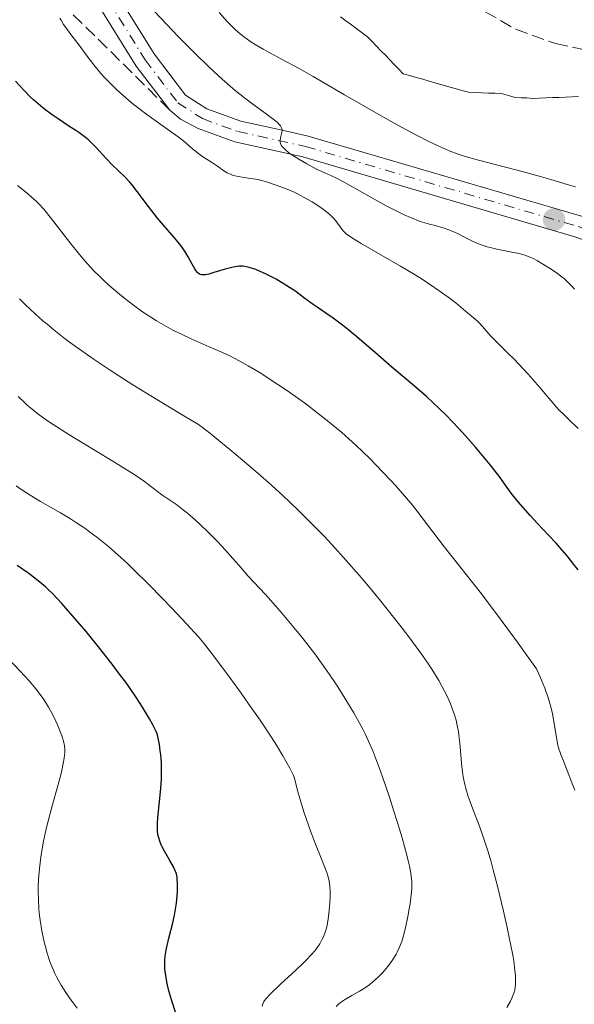
# Model space of a CAD drawing. Units: metres. Extents: x 647686 to 651131, y 4762412 to 4764800.
# Drawn here: x 649358 to 649435, y 4762697 to 4762834 of the extents above; entities that cross this region are included whole.
import ezdxf

# ---------------------------------------------------------------- set-up
doc = ezdxf.new("R2010")
doc.units = ezdxf.units.M
doc.header["$MEASUREMENT"] = 0
doc.linetypes.add('DGN Style 3', pattern=[2.435891, 1.739922, -0.695969])
doc.linetypes.add('DGN Style 4', pattern=[2.785615, 1.391938, -0.695969, 0.00174, -0.695969])
for name, color, linetype, lineweight in [('Barranco lineal', 142, 'DGN Style 3', 13), ('Curva de nivel directora', 30, 'Continuous', 30), ('Curva de nivel intermedia', 30, 'Continuous', 0), ('Eje pista pavimentada', 7, 'DGN Style 4', 0), ('Línea de pista pavimentada', 7, 'Continuous', 0), ('pavimentado', 23, 'Continuous', 0), ('Punto acotado terreno (símbolo)', 7, 'Continuous', 0), ('Senda', 7, 'DGN Style 3', 0), ('Zona arbolada', 92, 'DGN Style 3', 0)]:
    doc.layers.add(name, color=color, linetype=linetype, lineweight=lineweight)

# ---------------------------------------------------------------- blocks, each defined once
blk = doc.blocks.new('5PATER')
at = {"layer": 'Punto acotado terreno (símbolo)', "linetype": 'Continuous', "lineweight": 0}
h = blk.add_hatch(color=51, dxfattribs=at)
edge = h.paths.add_edge_path()
edge.add_ellipse((0, 0), major_axis=(-0.11, -0.111), ratio=0.999422, start_angle=0, end_angle=360)

msp = doc.modelspace()

# ---------------------------------------------------------------- linework, layer by layer
at = {"layer": 'Barranco lineal', "color": 142, "linetype": 'DGN Style 3', "lineweight": 13}
msp.add_polyline3d([(649435.49, 4762823.12, 855.54), (649434.58, 4762823.09, 855.66), (649433.68, 4762823.05, 855.75), (649432.77, 4762823.02, 855.81), (649431.87, 4762822.98, 855.82), (649430.96, 4762822.95, 855.84), (649430.06, 4762822.91, 855.85), (649429.15, 4762822.88, 855.82), (649428.34, 4762822.93, 855.81), (649427.52, 4762822.97, 855.83), (649426.71, 4762823.02, 855.87), (649425.76, 4762823.28, 855.92), (649424.82, 4762823.55, 855.96), (649423.89, 4762823.59, 856.03), (649422.97, 4762823.62, 856.03), (649422.04, 4762823.66, 856.02), (649421.12, 4762823.69, 856.03), (649420.19, 4762823.73, 856.08), (649419.29, 4762823.99, 856.11), (649418.38, 4762824.24, 856.12), (649417.47, 4762824.5, 856.15), (649416.57, 4762824.76, 856.18), (649415.66, 4762825.01, 856.18), (649414.75, 4762825.27, 856.15), (649413.85, 4762825.53, 856.07), (649412.94, 4762825.78, 856.06), (649412.03, 4762826.04, 856.09), (649411.12, 4762826.29, 856.21), (649410.51, 4762826.93, 856.24), (649409.89, 4762827.58, 856.26), (649409.28, 4762828.22, 856.28), (649408.66, 4762828.86, 856.24), (649408.04, 4762829.5, 856.24), (649407.43, 4762830.14, 856.29), (649406.81, 4762830.78, 856.34), (649406.19, 4762831.42, 856.35), (649405.44, 4762831.98, 856.37), (649404.68, 4762832.54, 856.4), (649403.93, 4762833.1, 856.47), (649403.17, 4762833.66, 856.52), (649402.42, 4762834.21, 856.59)], dxfattribs=at)
at = {"layer": 'Curva de nivel directora', "color": 30, "linetype": 'Continuous', "lineweight": 30, "flags": 128}
for points, elevation in [([(649393.46, 4762797.74), (649392.98, 4762798), (649392.06, 4762798.46), (649391.16, 4762798.87), (649390.63, 4762799.08), (649390.3, 4762799.2), (649389.69, 4762799.38), (649389.12, 4762799.51), (649388.82, 4762799.55), (649388.34, 4762799.56), (649387.78, 4762799.49), (649387.47, 4762799.43), (649386.36, 4762799.14), (649384.79, 4762798.66), (649384.12, 4762798.47), (649383.63, 4762798.37), (649383.42, 4762798.34), (649383.15, 4762798.35), (649382.91, 4762798.41), (649382.79, 4762798.47), (649382.63, 4762798.59), (649382.53, 4762798.69), (649382.31, 4762798.96), (649382.15, 4762799.21), (649381.79, 4762799.84), (649381.23, 4762800.86), (649380.91, 4762801.41), (649380.35, 4762802.26), (649380.04, 4762802.68), (649379.35, 4762803.52), (649377.79, 4762805.27), (649376.96, 4762806.24), (649375.72, 4762807.84), (649374.13, 4762809.96), (649373.39, 4762810.89), (649373.05, 4762811.29), (649372.4, 4762811.99), (649370.67, 4762813.65), (649369.88, 4762814.47), (649368.87, 4762815.59), (649368.38, 4762816.12), (649367.71, 4762816.79), (649367.36, 4762817.11), (649366.75, 4762817.6), (649366.03, 4762818.13), (649365.61, 4762818.41), (649364.64, 4762819.03), (649363.13, 4762820.02), (649362.3, 4762820.59), (649361.45, 4762821.22), (649361.02, 4762821.56), (649360.37, 4762822.1), (649359.72, 4762822.69), (649359.28, 4762823.1), (649358.43, 4762823.96), (649357.2, 4762825.29)], 875), ([(649435.46, 4762757.35), (649434.87, 4762758.12), (649433.92, 4762759.31), (649432.92, 4762760.49), (649432.4, 4762761.07), (649431.35, 4762762.19), (649429.76, 4762763.86), (649428.82, 4762764.89), (649427.14, 4762766.83), (649426.15, 4762768.02), (649425.24, 4762769.32), (649424.6, 4762770.19), (649423.28, 4762771.9), (649422.59, 4762772.75), (649421.2, 4762774.4), (649419.81, 4762775.99), (649418.88, 4762776.99), (649417.1, 4762778.84), (649416.15, 4762779.77), (649414.36, 4762781.44), (649412.68, 4762782.91), (649409.55, 4762785.54), (649407.27, 4762787.5), (649404.42, 4762789.96), (649403.13, 4762791.03), (649402.52, 4762791.5), (649401.4, 4762792.34), (649400.38, 4762793.05), (649399.17, 4762793.87), (649398.61, 4762794.25), (649397.46, 4762795.08), (649396.04, 4762796.12), (649395.33, 4762796.61), (649394.21, 4762797.31), (649393.46, 4762797.74)], 875), ([(649379.46, 4762695.9), (649378.94, 4762697.5), (649378.56, 4762698.85), (649378.37, 4762699.64), (649378.26, 4762700.13), (649378.11, 4762701), (649378, 4762701.89), (649377.98, 4762702.3), (649377.98, 4762703.1), (649378.02, 4762703.63), (649378.07, 4762703.99), (649378.2, 4762704.75), (649378.55, 4762706.18), (649379.1, 4762708.3), (649379.34, 4762709.4), (649379.44, 4762709.95), (649379.59, 4762711.03), (649379.69, 4762712.05), (649379.73, 4762712.68), (649379.75, 4762713.76), (649379.72, 4762714.39), (649379.69, 4762714.66), (649379.59, 4762715.14), (649379.49, 4762715.44), (649379.19, 4762716.09), (649378.69, 4762716.98), (649377.95, 4762718.28), (649377.62, 4762718.89), (649377.49, 4762719.16), (649377.28, 4762719.66), (649377.13, 4762720.11), (649377.07, 4762720.4), (649376.98, 4762721), (649376.95, 4762721.7), (649376.95, 4762722.13), (649377, 4762722.95), (649377.18, 4762724.72), (649377.42, 4762726.98), (649377.51, 4762728.33), (649377.53, 4762729.81), (649377.5, 4762730.59), (649377.42, 4762731.68), (649377.35, 4762732.24), (649377.23, 4762733.09), (649377.06, 4762733.97), (649376.96, 4762734.42), (649376.76, 4762734.89), (649376.26, 4762735.91), (649375.85, 4762736.65), (649374.89, 4762738.28), (649374.03, 4762739.6), (649373.06, 4762741.01), (649372.54, 4762741.75), (649371.7, 4762742.89), (649370.82, 4762744.06), (649368.94, 4762746.45), (649367.03, 4762748.78), (649365.8, 4762750.23), (649363.64, 4762752.71), (649362.36, 4762754.08), (649361.78, 4762754.64), (649361.4, 4762754.99), (649360.61, 4762755.67), (649359.73, 4762756.35), (649359.06, 4762756.84), (649357.43, 4762757.99)], 900)]:
    msp.add_lwpolyline(points, dxfattribs=dict(at, elevation=elevation))
at = {"layer": 'Curva de nivel intermedia', "color": 30, "linetype": 'Continuous', "lineweight": 0, "flags": 128}
for points, elevation in [([(649394, 4762817.01), (649394.05, 4762817.41), (649394.24, 4762818.13), (649394.29, 4762818.42), (649394.28, 4762818.57), (649394.21, 4762818.8), (649394.06, 4762819.06), (649393.95, 4762819.2), (649393.64, 4762819.51), (649393.44, 4762819.69), (649393.07, 4762819.99), (649392.07, 4762820.72), (649390.21, 4762822.06), (649389.07, 4762822.93), (649387.78, 4762823.97), (649387.08, 4762824.56), (649385.97, 4762825.53), (649384.78, 4762826.62), (649383.96, 4762827.39), (649382.29, 4762829.02), (649379.8, 4762831.53), (649378.25, 4762833.14), (649375.67, 4762835.89)], 865), ([(649435.07, 4762810.57), (649433.93, 4762810.93), (649431.64, 4762811.62), (649430.36, 4762811.98), (649427.87, 4762812.66), (649421.58, 4762814.29), (649419.62, 4762814.84), (649418.77, 4762815.12), (649417.53, 4762815.58), (649416.9, 4762815.85), (649415.49, 4762816.5), (649414.69, 4762816.89), (649412.89, 4762817.81), (649410.88, 4762818.88), (649409.45, 4762819.67), (649406.45, 4762821.36), (649402.99, 4762823.37), (649398.62, 4762825.92), (649396.68, 4762827.01), (649394.23, 4762828.33), (649391.64, 4762829.7), (649390.56, 4762830.34), (649390.06, 4762830.66), (649389.11, 4762831.34), (649388.24, 4762832.05), (649387.69, 4762832.54), (649387.34, 4762832.88), (649386.65, 4762833.57), (649385.53, 4762834.83)], 860), ([(649401.43, 4762806.25), (649401.22, 4762806.47), (649400.98, 4762806.69), (649400.46, 4762807.13), (649399.85, 4762807.58), (649399.42, 4762807.88), (649398.48, 4762808.48), (649397.36, 4762809.12), (649396.36, 4762809.64), (649395.88, 4762809.87), (649395.22, 4762810.17), (649394.37, 4762810.5), (649393.45, 4762810.8), (649393.04, 4762810.94), (649392.66, 4762811.09), (649392.11, 4762811.29), (649391.8, 4762811.39), (649391.26, 4762811.53), (649390.95, 4762811.59), (649389.83, 4762811.76), (649388.75, 4762811.92), (649388.23, 4762812.01), (649387.51, 4762812.18), (649387.2, 4762812.29), (649386.67, 4762812.53), (649386.2, 4762812.82), (649385.29, 4762813.48), (649384.48, 4762814), (649383.28, 4762814.76), (649382.69, 4762815.17), (649381.85, 4762815.85), (649380.61, 4762816.91), (649379.84, 4762817.52), (649378.41, 4762818.57), (649376.15, 4762820.17), (649374.94, 4762821.06), (649373.31, 4762822.32), (649372.51, 4762822.99), (649371.32, 4762824.05), (649370.18, 4762825.16), (649369.63, 4762825.74), (649369.1, 4762826.34), (649368.1, 4762827.56), (649367.17, 4762828.76), (649366.07, 4762830.25), (649365.58, 4762830.91), (649364.93, 4762831.77), (649364.2, 4762832.71), (649363.91, 4762833.13), (649363.55, 4762833.73), (649363.4, 4762834.02)], 870), ([(649434.97, 4762796.35), (649434.66, 4762796.71), (649433.99, 4762797.4), (649433.56, 4762797.79), (649433.25, 4762798.05), (649432.58, 4762798.55), (649431.69, 4762799.16), (649430.42, 4762799.95), (649429.82, 4762800.29), (649429.09, 4762800.67), (649428.73, 4762800.83), (649428.18, 4762801.04), (649427.56, 4762801.23), (649427.21, 4762801.31), (649426, 4762801.56), (649424.16, 4762801.93), (649423.24, 4762802.15), (649422.8, 4762802.27), (649421.96, 4762802.54), (649421.16, 4762802.85), (649420.66, 4762803.07), (649419.73, 4762803.54), (649418.78, 4762804.06), (649418.15, 4762804.35), (649417.33, 4762804.66), (649416.82, 4762804.84), (649415.57, 4762805.21), (649414.81, 4762805.42), (649413.47, 4762805.75), (649412.14, 4762806.31), (649411.27, 4762806.71), (649409.59, 4762807.52), (649408.78, 4762807.94), (649407.26, 4762808.76), (649403.56, 4762810.86), (649402.9, 4762811.24), (649401.84, 4762811.79), (649401.06, 4762812.17), (649399.84, 4762812.7), (649399.19, 4762813.01), (649397.72, 4762813.78), (649396.6, 4762814.42), (649395.66, 4762815.01), (649395.24, 4762815.31), (649394.7, 4762815.75), (649394.42, 4762816.04), (649394.3, 4762816.18), (649394.16, 4762816.39), (649394.07, 4762816.6), (649394.03, 4762816.74), (649394, 4762817.01)], 865), ([(649377.48, 4762791.59), (649376.83, 4762791.98), (649375.53, 4762792.8), (649374.9, 4762793.23), (649373.64, 4762794.13), (649372.43, 4762795.05), (649371.66, 4762795.67), (649370.2, 4762796.92), (649369.45, 4762797.61), (649368.98, 4762798.07), (649368.08, 4762798.98), (649366.86, 4762800.31), (649366.12, 4762801.17), (649364.78, 4762802.83), (649362.23, 4762806.15), (649361.14, 4762807.48), (649360.45, 4762808.23), (649360.11, 4762808.58), (649359.37, 4762809.25), (649358.82, 4762809.71), (649357.49, 4762810.75)], 880), ([(649435.44, 4762777), (649434.17, 4762778.27), (649433.56, 4762778.85), (649432.71, 4762779.63), (649431.09, 4762781.56), (649430.14, 4762782.68), (649428.49, 4762784.55), (649427.79, 4762785.32), (649426.59, 4762786.59), (649425.65, 4762787.54), (649424.3, 4762788.84), (649423.33, 4762789.83), (649422.18, 4762791.16), (649421.69, 4762791.67), (649421.4, 4762791.95), (649420.88, 4762792.43), (649419.81, 4762793.33), (649418.49, 4762794.4), (649417.69, 4762795.02), (649416.29, 4762796.04), (649414.67, 4762797.15), (649413.76, 4762797.74), (649412.8, 4762798.34), (649410.77, 4762799.56), (649405.3, 4762802.71), (649404.7, 4762803.07), (649403.79, 4762803.64), (649403.22, 4762804.06), (649402.96, 4762804.28), (649402.82, 4762804.42), (649402.6, 4762804.7), (649402.36, 4762805.04), (649402, 4762805.55), (649401.79, 4762805.82), (649401.43, 4762806.25)], 870), ([(649392.38, 4762769.5), (649391.33, 4762770.44), (649389.68, 4762771.87), (649387.04, 4762774.09), (649384.19, 4762776.39), (649382.68, 4762777.57), (649380.61, 4762778.78), (649376.85, 4762781.04), (649373.54, 4762783.08), (649371.58, 4762784.33), (649370.37, 4762785.12), (649368.16, 4762786.59), (649366, 4762788.1), (649364.73, 4762789.02), (649363.96, 4762789.61), (649362.55, 4762790.71), (649361.61, 4762791.48), (649361.03, 4762791.97), (649359.98, 4762792.91), (649358.6, 4762794.21), (649357.77, 4762795.04)], 885), ([(649435, 4762726.76), (649434.54, 4762727.89), (649433.95, 4762729.47), (649433.67, 4762730.19), (649433.4, 4762730.82), (649433.08, 4762731.59), (649432.94, 4762731.98), (649432.74, 4762732.63), (649432.64, 4762732.99), (649432.4, 4762734.28), (649432.07, 4762736.31), (649431.88, 4762737.36), (649431.67, 4762738.31), (649431.54, 4762738.8), (649431.3, 4762739.58), (649430.81, 4762740.94), (649430.11, 4762742.6), (649429.66, 4762743.59), (649428.15, 4762745.76), (649427.13, 4762747.2), (649425.05, 4762750.02), (649422, 4762754.03), (649416.89, 4762760.54), (649414.52, 4762763.62), (649413.08, 4762765.51), (649412.42, 4762766.34), (649411.32, 4762767.65), (649410.11, 4762769.02), (649409.42, 4762769.78), (649408.3, 4762770.96), (649406.48, 4762772.82), (649404.55, 4762774.68), (649403.56, 4762775.58), (649402.58, 4762776.45), (649400.62, 4762778.09), (649398.68, 4762779.61), (649397.4, 4762780.56), (649394.91, 4762782.32), (649392.51, 4762783.93), (649391.33, 4762784.68), (649389.57, 4762785.73), (649387.8, 4762786.69), (649386.91, 4762787.14), (649386, 4762787.56), (649384.17, 4762788.37), (649381.66, 4762789.46), (649380.38, 4762790.05), (649379.1, 4762790.69), (649378.45, 4762791.04), (649377.48, 4762791.59)], 880), ([(649381.14, 4762765.22), (649380.59, 4762765.67), (649379.66, 4762766.38), (649377.58, 4762767.81), (649375.16, 4762769.62), (649373.93, 4762770.47), (649373.2, 4762770.95), (649370.54, 4762772.61), (649366.52, 4762775.03), (649364.63, 4762776.18), (649362.48, 4762777.55), (649361.55, 4762778.17), (649360.34, 4762779.04), (649359.31, 4762779.86), (649358.85, 4762780.26), (649358.42, 4762780.65), (649357.61, 4762781.46)], 890), ([(649357.96, 4762768.59), (649357.3, 4762769.05)], 895), ([(649425.55, 4762696.57), (649426.05, 4762697.44), (649426.25, 4762697.87), (649426.53, 4762698.56), (649426.67, 4762699.03), (649426.72, 4762699.31), (649426.77, 4762699.85), (649426.76, 4762700.56), (649426.74, 4762700.99), (649426.62, 4762702.05), (649426.54, 4762702.7), (649426.36, 4762703.82), (649425.89, 4762706.27), (649425.6, 4762707.67), (649425.1, 4762709.92), (649424.26, 4762713.41), (649423.66, 4762715.69), (649423.35, 4762716.78), (649422.89, 4762718.31), (649422.44, 4762719.71), (649422.15, 4762720.56), (649421.59, 4762722.11), (649421.06, 4762723.49), (649420.44, 4762725.13), (649420.17, 4762725.89), (649419.83, 4762726.99), (649419.68, 4762727.53), (649419.51, 4762728.36), (649419.42, 4762728.91), (649419.28, 4762730.01), (649419, 4762733.3), (649418.88, 4762734.38), (649418.8, 4762734.91), (649418.6, 4762735.95), (649418.48, 4762736.46), (649418.26, 4762737.23), (649418.09, 4762737.74), (649417.7, 4762738.77), (649417.24, 4762739.82), (649416.89, 4762740.53), (649416.09, 4762742), (649415.13, 4762743.57), (649414.57, 4762744.42), (649413.6, 4762745.81), (649412.44, 4762747.38), (649411.78, 4762748.25), (649410.68, 4762749.68), (649408, 4762753.02), (649406.07, 4762755.37), (649405, 4762756.64), (649403.22, 4762758.68), (649401.22, 4762760.87), (649400.13, 4762762.03), (649397.75, 4762764.45), (649396.46, 4762765.71), (649394.38, 4762767.68), (649392.38, 4762769.5)], 885), ([(649391.52, 4762696.76), (649391.6, 4762697.06), (649391.75, 4762697.37), (649391.86, 4762697.53), (649392.07, 4762697.8), (649392.68, 4762698.45), (649394.07, 4762699.78), (649396.27, 4762701.81), (649397.25, 4762702.74), (649397.66, 4762703.15), (649398.34, 4762703.86), (649398.85, 4762704.45), (649399.12, 4762704.8), (649399.54, 4762705.42), (649399.88, 4762706.03), (649400.03, 4762706.35), (649400.23, 4762706.86), (649400.41, 4762707.44), (649400.49, 4762707.76), (649400.7, 4762708.85), (649400.8, 4762709.62), (649400.95, 4762711.1), (649400.98, 4762712), (649400.98, 4762712.51), (649400.92, 4762713.44), (649400.82, 4762714.1), (649400.73, 4762714.51), (649400.5, 4762715.3), (649400.11, 4762716.39), (649399.83, 4762717.08), (649398.86, 4762719.46), (649398.28, 4762720.96), (649397.67, 4762722.66), (649397.36, 4762723.59), (649396.74, 4762725.6), (649396.45, 4762726.69), (649396.02, 4762728.42), (649395.82, 4762728.86), (649395.36, 4762729.79), (649394.81, 4762730.8), (649394.41, 4762731.51), (649393.51, 4762732.99), (649392.78, 4762734.14), (649391.23, 4762736.47), (649389.63, 4762738.76), (649388.6, 4762740.21), (649386.74, 4762742.78), (649384.48, 4762745.8), (649383.35, 4762747.21), (649382.65, 4762748.05), (649381.05, 4762749.82), (649378.91, 4762752.1), (649377.67, 4762753.39), (649375.71, 4762755.39), (649373.73, 4762757.34), (649372.78, 4762758.26), (649371.86, 4762759.1), (649370.13, 4762760.61), (649368.52, 4762761.91), (649367.51, 4762762.67), (649366.85, 4762763.14), (649365.57, 4762764), (649364.86, 4762764.44), (649363.47, 4762765.27), (649360.69, 4762766.87), (649359.26, 4762767.73), (649357.96, 4762768.59)], 895), ([(649401.8, 4762696.69), (649402.19, 4762697.07), (649402.68, 4762697.44), (649402.96, 4762697.62), (649403.99, 4762698.2), (649405.06, 4762698.81), (649405.63, 4762699.16), (649406.49, 4762699.76), (649406.92, 4762700.11), (649407.2, 4762700.35), (649407.76, 4762700.87), (649408.29, 4762701.43), (649408.96, 4762702.2), (649409.26, 4762702.6), (649409.68, 4762703.2), (649409.88, 4762703.5), (649410.14, 4762703.95), (649410.3, 4762704.24), (649410.58, 4762704.84), (649410.94, 4762705.74), (649411.13, 4762706.35), (649411.47, 4762707.64), (649411.79, 4762709.2), (649411.98, 4762710.25), (649412.09, 4762710.94), (649412.26, 4762712.23), (649412.33, 4762713.02), (649412.35, 4762713.41), (649412.33, 4762714.05), (649412.26, 4762714.79), (649412.2, 4762715.22), (649412.01, 4762716.2), (649411.88, 4762716.77), (649411.64, 4762717.74), (649410.98, 4762720.11), (649410.25, 4762722.55), (649409.85, 4762723.84), (649409.22, 4762725.78), (649408.26, 4762728.6), (649407.8, 4762729.9), (649407.2, 4762731.47), (649406.9, 4762732.2), (649406.45, 4762733.24), (649405.83, 4762734.57), (649405.5, 4762735.23), (649404.78, 4762736.57), (649404.25, 4762737.5), (649403.01, 4762739.55), (649402.03, 4762741.1), (649401.48, 4762741.94), (649400.57, 4762743.28), (649399.54, 4762744.73), (649398.97, 4762745.5), (649397.73, 4762747.14), (649397.05, 4762748), (649395.94, 4762749.36), (649394.3, 4762751.3), (649393.41, 4762752.32), (649391.97, 4762753.92), (649389.57, 4762756.49), (649388.26, 4762758.03), (649387.44, 4762758.96), (649385.94, 4762760.61), (649385.26, 4762761.33), (649384.01, 4762762.6), (649382.92, 4762763.65), (649382.27, 4762764.25), (649381.14, 4762765.22)], 890), ([(649365.8, 4762696.48), (649364.97, 4762697.56), (649364.6, 4762698.08), (649364.21, 4762698.63), (649363.55, 4762699.67), (649363, 4762700.65), (649362.69, 4762701.29), (649362.5, 4762701.72), (649362.15, 4762702.58), (649361.97, 4762703.08), (649361.64, 4762704.11), (649361.34, 4762705.15), (649361.17, 4762705.85), (649360.88, 4762707.22), (649360.64, 4762708.71), (649360.53, 4762709.66), (649360.47, 4762710.29), (649360.4, 4762711.52), (649360.38, 4762712.74), (649360.39, 4762713.36), (649360.43, 4762714.32), (649360.56, 4762715.89), (649360.76, 4762717.46), (649360.89, 4762718.31), (649361.13, 4762719.68), (649361.44, 4762721.15), (649361.62, 4762721.93), (649362.26, 4762724.39), (649363.14, 4762727.56), (649363.51, 4762728.9), (649363.65, 4762729.48), (649363.87, 4762730.45), (649364, 4762731.22), (649364.05, 4762731.66), (649364.06, 4762731.92), (649364.06, 4762732.41), (649364.02, 4762732.93), (649363.98, 4762733.19), (649363.86, 4762733.71), (649363.75, 4762734.08), (649363.45, 4762734.89), (649363.06, 4762735.82), (649362.82, 4762736.32), (649362.44, 4762737.11), (649361.8, 4762738.29), (649361.16, 4762739.33), (649360.78, 4762739.88), (649360.06, 4762740.82), (649359.1, 4762741.95), (649358.51, 4762742.61), (649357.84, 4762743.35), (649356.31, 4762744.97)], 905)]:
    msp.add_lwpolyline(points, dxfattribs=dict(at, elevation=elevation))
at = {"layer": 'Eje pista pavimentada', "color": 7, "linetype": 'DGN Style 4', "lineweight": 0}
msp.add_polyline3d([(649363.97, 4762846.38, 869.64), (649375.26, 4762828.21, 869), (649379.79, 4762822.26, 868.44), (649383.21, 4762820.07, 868.44), (649388.12, 4762818.28, 868.44), (649397.54, 4762816.19, 867.25), (649435.46, 4762805.06, 861.68), (649447.25, 4762801, 861.17), (649453.72, 4762798.31, 860.36), (649459.82, 4762795.05, 859.25), (649465.26, 4762791.63, 858.41), (649474.24, 4762784.62, 857.39), (649481.9, 4762776.91, 856.97), (649488.87, 4762767.88, 857.12), (649492.92, 4762760.25, 857.31), (649496.38, 4762752.14, 857.03), (649510.97, 4762714.53, 853.94), (649518.4, 4762693.14, 852.34)], dxfattribs=at)
at = {"layer": 'Línea de pista pavimentada', "color": 7, "linetype": 'Continuous', "lineweight": 0}
for points in [[(649500.72, 4762745.12, 856.41), (649497.77, 4762752.71, 857.03), (649494.27, 4762760.9, 857.31), (649490.14, 4762768.7, 857.12), (649483.03, 4762777.9, 856.97), (649475.24, 4762785.74, 857.39), (649466.12, 4762792.86, 858.41), (649460.57, 4762796.35, 859.25), (649454.36, 4762799.67, 860.36), (649447.78, 4762802.4, 861.17), (649435.92, 4762806.49, 861.68), (649397.91, 4762817.63, 864.72), (649394.29, 4762818.44, 865), (649388.54, 4762819.72, 865.43), (649383.82, 4762821.44, 865.8), (649380.88, 4762823.3, 866.05), (649376.5, 4762829.06, 866.57), (649365.21, 4762847.22, 867.97)], [(649362.73, 4762845.54, 869.64), (649374.02, 4762827.36, 869), (649378.7, 4762821.22, 868.44)], [(649378.7, 4762821.22, 868.44), (649380.15, 4762820, 868.44), (649382.6, 4762818.7, 868.44), (649387.7, 4762816.84, 868.44), (649397.17, 4762814.74, 867.25), (649435, 4762803.63, 861.68), (649446.72, 4762799.6, 861.17), (649453.07, 4762796.95, 860.36), (649459.07, 4762793.75, 859.25), (649464.4, 4762790.4, 858.41), (649473.24, 4762783.5, 857.39), (649480.77, 4762775.92, 856.97), (649487.6, 4762767.06, 857.12), (649491.57, 4762759.6, 857.31), (649494.99, 4762751.57, 857.03), (649509.56, 4762714.01, 853.94), (649516.96, 4762692.71, 852.34), (649518.74, 4762685.57, 852.37), (649520.57, 4762673.35, 852.95), (649520.8, 4762667.51, 852.95), (649520.69, 4762666.72, 852.95), (649520.03, 4762661.77, 852.95), (649518.29, 4762656.21, 852.95)]]:
    msp.add_polyline3d(points, dxfattribs=at)
at = {"layer": 'pavimentado', "color": 23, "linetype": 'Continuous', "lineweight": 0}
for points in [[(649365.21, 4762847.22, 867.97), (649376.5, 4762829.06, 866.57), (649380.88, 4762823.3, 866.05), (649383.82, 4762821.44, 865.8), (649388.54, 4762819.72, 865.43), (649394.29, 4762818.44, 865), (649397.91, 4762817.63, 864.72), (649435.92, 4762806.49, 861.68), (649447.78, 4762802.4, 861.17), (649454.36, 4762799.67, 860.36), (649460.57, 4762796.35, 859.25), (649466.12, 4762792.86, 858.41), (649475.24, 4762785.74, 857.39), (649483.03, 4762777.9, 856.97), (649490.14, 4762768.7, 857.12), (649494.27, 4762760.9, 857.31), (649497.77, 4762752.71, 857.03), (649500.72, 4762745.12, 856.41), (649512.38, 4762715.05, 853.94), (649519.84, 4762693.57, 852.34)], [(649516.96, 4762692.71, 852.34), (649509.56, 4762714.01, 853.94), (649494.99, 4762751.57, 857.03), (649491.57, 4762759.6, 857.31), (649487.6, 4762767.06, 857.12), (649480.77, 4762775.92, 856.97), (649473.24, 4762783.5, 857.39), (649464.4, 4762790.4, 858.41), (649459.07, 4762793.75, 859.25), (649453.07, 4762796.95, 860.36), (649446.72, 4762799.6, 861.17), (649435, 4762803.63, 861.68), (649397.17, 4762814.74, 867.25), (649387.7, 4762816.84, 868.44), (649382.6, 4762818.7, 868.44), (649380.15, 4762820, 868.44), (649378.7, 4762821.22, 868.44), (649374.02, 4762827.36, 869), (649362.73, 4762845.54, 869.64)]]:
    msp.add_polyline3d(points, dxfattribs=at)
at = {"layer": 'Senda', "color": 7, "linetype": 'DGN Style 3', "lineweight": 0}
msp.add_polyline3d([(649151.1, 4763047.57, 896.71), (649163.6, 4763033.07, 896.75), (649172.6, 4763020.07, 897.02), (649174.6, 4763015.07, 896.83), (649171.1, 4763010.57, 897.67), (649165.6, 4763006.07, 899.38), (649165.6, 4763003.07, 899.65), (649169.6, 4763000.57, 898.34), (649176.1, 4763000.07, 896.42), (649183.6, 4762992.57, 897.06), (649189.1, 4762986.57, 897.14), (649198.1, 4762984.07, 896.53), (649215.1, 4762982.07, 893.52), (649224.6, 4762974.57, 893.38), (649257.6, 4762950.57, 890.32), (649278.1, 4762930.57, 887.96), (649298.1, 4762908.57, 885.24), (649321.1, 4762879.07, 878.61), (649341.1, 4762859.57, 873.26), (649356.6, 4762843.07, 871.13), (649378.7, 4762821.22, 868.44)], dxfattribs=at)
at = {"layer": 'Zona arbolada', "color": 92, "linetype": 'DGN Style 3', "lineweight": 0}
msp.add_polyline3d([(649422.53, 4762834.92, 874.25), (649426.76, 4762832.48, 873.57), (649432.31, 4762830.49, 873.21), (649439.81, 4762828.93, 873.21), (649444.8, 4762828.66, 873.21), (649448.1, 4762828.9, 873.21), (649452.91, 4762830.1, 873.21), (649460.08, 4762832.55, 873.21), (649466.47, 4762833.76, 873.56), (649471.51, 4762834.23, 874.29)], dxfattribs=at)

# ---------------------------------------------------------------- block references
at = {"layer": 'Punto acotado terreno (símbolo)', "color": 7, "linetype": 'Continuous', "lineweight": 0, "xscale": 10, "yscale": 10, "zscale": 10}
msp.add_blockref('5PATER', (649432.1, 4762806.05, 862.02), dxfattribs=at)

doc.saveas('drawing.dxf')
